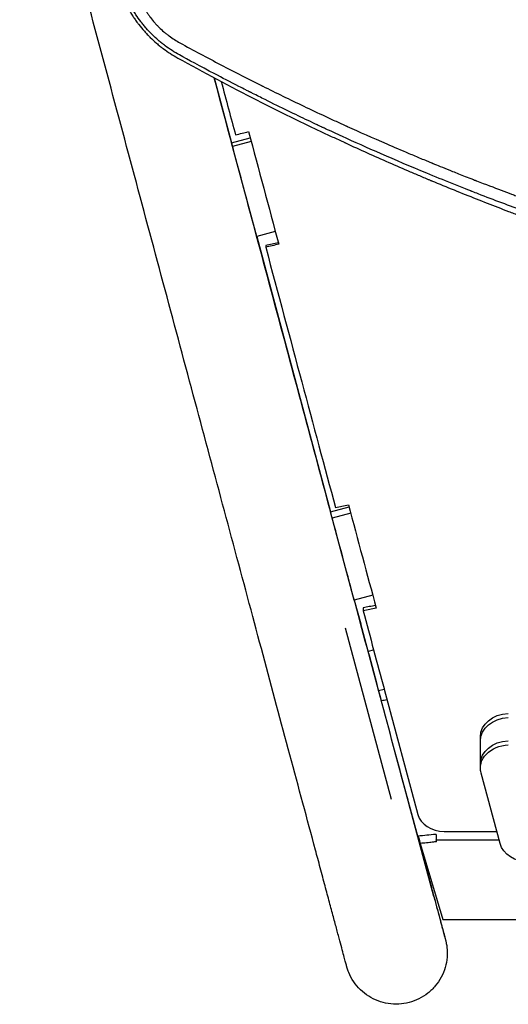
# Model space of a CAD drawing. Units: millimetres. Extents: x -6186 to 9142, y -6112 to 6090.
# Drawn here: x 27 to 209, y -642 to -276 of the extents above; entities that cross this region are included whole.
import ezdxf

# ---------------------------------------------------------------- set-up
doc = ezdxf.new("R2010")
doc.units = ezdxf.units.MM
doc.header["$LTSCALE"] = 20
doc.layers.add('2d', color=230, linetype='Continuous')

msp = doc.modelspace()

# ---------------------------------------------------------------- linework, layer by layer
at = {"layer": '2d'}
for p, q in [((98.87, -295.95, 3389.09), (98.87, -295.95, 3389.09)), ((99.35, -297.76, 3389.09), (105.85, -322.02, 3389.09)), ((115.17, -356.81, 3389.09), (105.84, -322.02, 3389.09)), ((105.85, -322.02, 3389.09), (112.78, -320.16, 3389.09)), ((113.12, -321.46, 3389.09), (106.2, -323.31, 3389.09)), ((122.08, -354.96, 3389.09), (115.17, -356.81, 3389.09)), ((115.18, -356.81, 3389.09), (142.62, -459.16, 3389.09)), ((142.61, -459.16, 3389.09), (149.48, -457.32, 3389.09)), ((151.39, -492.01, 3389.09), (142.59, -459.16, 3389.09)), ((150.09, -459.63, 3389.09), (143.23, -461.47, 3389.09)), ((158.26, -490.17, 3389.09), (151.41, -492, 3389.09)), ((151.42, -492, 3389.09), (153.79, -500.82, 3389.09)), ((153.8, -500.81, 3389.09), (153.78, -500.82, 3389.09)), ((159.92, -523.66, 3389.09), (153.8, -500.81, 3389.09)), ((148, -502.37, 3389.09), (165.06, -566.02, 3389.09)), ((156.66, -511, 3389.09), (158.58, -510.49, 3389.09)), ((159.86, -523.42, 3389.09), (157.06, -512.61, 3389.09)), ((160.42, -525.62, 3389.09), (159.92, -523.66, 3389.09)), ((162.56, -525.19, 3389.09), (160.46, -525.75, 3389.09)), ((162.56, -525.16, 3389.09), (175.04, -571.75, 3389.09)), ((175.01, -579.81, 3389.09), (165.29, -543.75, 3389.09)), ((198.26, -554.49, 3389.09), (198.26, -542.8, 3389.09)), ((180.97, -602.24, 3389.09), (167.84, -553.21, 3389.09)), ((205.58, -582.53, 3389.09), (198.5, -556.3, 3389.09)), ((184.82, -578, 3389.09), (204.35, -578, 3389.09)), ((181.87, -581.12, 3389.09), (205.2, -581.12, 3389.09)), ((175.89, -582.48, 3389.09), (184.36, -610.77, 3389.09)), ((180.97, -602.24, 3389.09), (180.97, -602.24, 3389.09)), ((190.57, -610.73, 3389.09), (190.57, -610.9, 3389.09)), ((371.16, -610.9, 3389.09), (190.57, -610.9, 3389.09))]:
    msp.add_line(p, q, dxfattribs=at)
at = {"layer": '2d', "extrusion": (0, 0, -1)}
for centre, major_axis, ratio, start_param, end_param in [((162.46, -532.74, 3389.09), (-5.81, 21.74), 0.003155, -0.385684, 0), ((209.26, -542.8, 3389.09), (-11, 0), 0.788011, 0, 1.512296), ((209.26, -544.34, 3389.09), (-11, 0), 0.788011, 0, 1.512296), ((209.26, -544.34, 3389.09), (-11, 0), 0.788011, 0, 1.512296), ((209.26, -552.96, 3389.09), (-11, 0), 0.788011, 0, 1.512296), ((209.26, -552.96, 3389.09), (-11, 0), 0.788011, 0, 1.512296), ((209.26, -554.49, 3389.09), (-11, 0), 0.788011, -0.20944, 1.512296), ((216.34, -580.73, 3389.09), (-11, 0), 0.788011, -1.570796, -0.20944)]:
    msp.add_ellipse(centre, major_axis=major_axis, ratio=ratio, start_param=start_param, end_param=end_param, dxfattribs=at)
at = {"layer": '2d'}
msp.add_ellipse((184.82, -570.12, 3389.09), major_axis=(-10, 0), ratio=0.788011, start_param=0.20809, end_param=1.570796, dxfattribs=at)
for points, knots in [([(136.99, -584.95, 3389.09), (130.82, -561.94, 3389.09), (124.32, -537.68, 3389.09), (110.75, -487.08, 3389.09), (103.69, -460.74, 3389.09), (89.15, -406.49, 3389.09), (81.66, -378.57, 3389.09), (66.41, -321.65, 3389.09), (58.64, -292.66, 3389.09), (42.96, -234.13, 3389.09), (35.04, -204.59, 3389.09), (27.13, -175.06, 3389.09)], [5.6055461, 5.6055461, 5.6055461, 5.6055461, 5.7410739, 5.7410739, 5.8766018, 5.8766018, 6.0121296, 6.0121296, 6.1476575, 6.1476575, 6.2831853, 6.2831853, 6.2831853, 6.2831853]), ([(61.49, -249.74, 3389.09), (61.5, -250.24, 3389.09), (61.51, -250.73, 3389.09), (61.55, -251.45, 3389.09), (61.57, -251.81, 3389.09), (61.59, -252.22, 3389.09), (61.61, -252.42, 3389.09), (61.61, -252.52, 3389.09), (61.62, -252.57, 3389.09), (61.62, -252.6, 3389.09), (61.62, -252.61, 3389.09), (61.66, -253.12, 3389.09), (61.7, -253.61, 3389.09), (61.78, -254.34, 3389.09), (61.82, -254.7, 3389.09), (61.88, -255.12, 3389.09), (61.9, -255.32, 3389.09), (61.92, -255.41, 3389.09), (61.92, -255.47, 3389.09), (61.93, -255.5, 3389.09), (62, -256.03, 3389.09), (62.08, -256.52, 3389.09), (62.2, -257.25, 3389.09), (62.27, -257.61, 3389.09), (62.35, -258.03, 3389.09), (62.38, -258.21, 3389.09), (62.41, -258.33, 3389.09), (62.42, -258.39, 3389.09), (62.48, -258.69, 3389.09), (62.56, -259.06, 3389.09), (62.65, -259.48, 3389.09), (62.7, -259.7, 3389.09), (62.73, -259.8, 3389.09), (62.74, -259.85, 3389.09), (62.74, -259.88, 3389.09), (62.75, -259.89, 3389.09), (62.78, -260.04, 3389.09), (62.83, -260.23, 3389.09), (62.88, -260.44, 3389.09), (62.91, -260.54, 3389.09), (62.92, -260.59, 3389.09), (62.92, -260.61, 3389.09), (62.93, -260.63, 3389.09), (62.93, -260.63, 3389.09), (62.93, -260.63, 3389.09), (62.93, -260.64, 3389.09), (62.95, -260.73, 3389.09), (62.97, -260.8, 3389.09), (62.99, -260.88, 3389.09), (63, -260.9, 3389.09), (63, -260.93, 3389.09), (63, -260.93, 3389.09), (63.01, -260.95, 3389.09), (63.02, -260.97, 3389.09), (63.04, -261.07, 3389.09), (63.07, -261.18, 3389.09), (63.1, -261.28, 3389.09), (63.11, -261.33, 3389.09), (63.11, -261.35, 3389.09), (63.12, -261.36, 3389.09), (63.12, -261.36, 3389.09), (63.25, -261.86, 3389.09), (63.39, -262.35, 3389.09), (63.62, -263.07, 3389.09), (63.73, -263.43, 3389.09), (63.87, -263.85, 3389.09), (63.94, -264.06, 3389.09), (63.97, -264.15, 3389.09), (63.99, -264.21, 3389.09), (63.99, -264.24, 3389.09), (64.18, -264.77, 3389.09), (64.35, -265.26, 3389.09), (64.62, -265.98, 3389.09), (64.71, -266.21, 3389.09), (64.85, -266.56, 3389.09), (64.9, -266.68, 3389.09), (64.97, -266.85, 3389.09), (65, -266.93, 3389.09), (65.04, -267.02, 3389.09), (65.06, -267.08, 3389.09), (65.07, -267.1, 3389.09), (65.28, -267.61, 3389.09), (65.49, -268.09, 3389.09), (65.81, -268.79, 3389.09), (65.97, -269.14, 3389.09), (66.16, -269.55, 3389.09), (66.25, -269.72, 3389.09), (66.3, -269.84, 3389.09), (66.33, -269.9, 3389.09), (66.59, -270.42, 3389.09), (66.95, -271.12, 3389.09), (67.33, -271.81, 3389.09), (67.52, -272.16, 3389.09), (67.58, -272.27, 3389.09), (67.68, -272.44, 3389.09), (67.71, -272.5, 3389.09), (67.78, -272.62, 3389.09), (67.81, -272.67, 3389.09), (68.11, -273.2, 3389.09), (68.39, -273.65, 3389.09), (68.81, -274.33, 3389.09), (68.95, -274.55, 3389.09), (69.16, -274.88, 3389.09), (69.23, -274.99, 3389.09), (69.34, -275.15, 3389.09), (69.38, -275.2, 3389.09), (69.45, -275.31, 3389.09), (69.48, -275.36, 3389.09), (69.82, -275.86, 3389.09), (70.27, -276.51, 3389.09), (70.74, -277.15, 3389.09), (70.98, -277.47, 3389.09), (71.1, -277.62, 3389.09), (71.22, -277.78, 3389.09), (71.3, -277.89, 3389.09), (71.33, -277.94, 3389.09), (72.03, -278.84, 3389.09), (72.72, -279.66, 3389.09), (73.78, -280.86, 3389.09), (74.32, -281.45, 3389.09), (74.97, -282.12, 3389.09), (75.25, -282.41, 3389.09), (75.39, -282.55, 3389.09), (75.44, -282.6, 3389.09), (75.54, -282.69, 3389.09), (75.59, -282.74, 3389.09), (76.38, -283.52, 3389.09), (77.17, -284.25, 3389.09), (78.39, -285.29, 3389.09), (79.01, -285.81, 3389.09), (79.75, -286.39, 3389.09), (80.12, -286.68, 3389.09), (80.28, -286.8, 3389.09), (80.39, -286.88, 3389.09), (80.44, -286.92, 3389.09), (82.19, -288.22, 3389.09), (83.97, -289.38, 3389.09), (85.84, -290.42, 3389.09)], [0, 0, 0, 0, 0.03125, 0.03125, 0.046875, 0.054687, 0.058594, 0.060547, 0.061523, 0.061523, 0.0625, 0.0625, 0.09375, 0.09375, 0.109375, 0.117187, 0.121094, 0.123047, 0.123047, 0.125, 0.125, 0.15625, 0.15625, 0.171875, 0.179687, 0.183594, 0.183594, 0.1875, 0.1875, 0.203125, 0.210937, 0.214844, 0.216797, 0.217773, 0.217773, 0.21875, 0.21875, 0.226562, 0.230469, 0.232422, 0.233398, 0.233887, 0.234131, 0.234253, 0.234253, 0.234375, 0.234375, 0.238281, 0.238281, 0.240234, 0.240234, 0.240723, 0.240723, 0.241211, 0.242187, 0.246094, 0.248047, 0.249023, 0.249512, 0.249512, 0.25, 0.25, 0.28125, 0.28125, 0.296875, 0.304687, 0.308594, 0.310547, 0.310547, 0.3125, 0.3125, 0.34375, 0.34375, 0.359375, 0.359375, 0.367187, 0.367187, 0.371094, 0.373047, 0.373047, 0.375, 0.375, 0.40625, 0.40625, 0.421875, 0.429687, 0.433594, 0.433594, 0.4375, 0.4375, 0.46875, 0.484375, 0.484375, 0.492187, 0.492187, 0.496094, 0.496094, 0.5, 0.5, 0.53125, 0.53125, 0.546875, 0.546875, 0.554687, 0.554687, 0.558594, 0.558594, 0.5625, 0.5625, 0.59375, 0.609375, 0.609375, 0.617187, 0.621094, 0.621094, 0.625, 0.625, 0.6875, 0.6875, 0.71875, 0.734375, 0.742187, 0.742187, 0.746094, 0.746094, 0.75, 0.75, 0.8125, 0.8125, 0.84375, 0.859375, 0.867187, 0.871094, 0.871094, 0.875, 0.875, 1, 1, 1, 1]), ([(86.47, -289.29, 3389.09), (84.61, -288.27, 3389.09), (82.84, -287.12, 3389.09), (80.96, -285.72, 3389.09), (80.75, -285.56, 3389.09), (80.44, -285.32, 3389.09), (80.34, -285.24, 3389.09), (80.13, -285.07, 3389.09), (79.6, -284.65, 3389.09), (79.08, -284.22, 3389.09), (77.85, -283.16, 3389.09), (77.06, -282.42, 3389.09), (75.55, -280.92, 3389.09), (74.82, -280.14, 3389.09), (73.77, -278.94, 3389.09), (73.25, -278.33, 3389.09), (72.67, -277.6, 3389.09), (72.38, -277.23, 3389.09), (72.24, -277.04, 3389.09), (72.18, -276.96, 3389.09), (72.14, -276.91, 3389.09), (72.12, -276.88, 3389.09), (71.48, -276.04, 3389.09), (70.88, -275.19, 3389.09), (70.01, -273.86, 3389.09), (69.73, -273.41, 3389.09), (69.31, -272.73, 3389.09), (69.17, -272.5, 3389.09), (68.9, -272.03, 3389.09), (68.77, -271.8, 3389.09), (68.38, -271.1, 3389.09), (68.13, -270.64, 3389.09), (67.78, -269.96, 3389.09), (67.67, -269.74, 3389.09), (67.45, -269.3, 3389.09), (67.34, -269.07, 3389.09), (67.13, -268.62, 3389.09), (66.97, -268.27, 3389.09), (66.81, -267.92, 3389.09), (66.75, -267.78, 3389.09), (66.73, -267.75, 3389.09), (66.71, -267.68, 3389.09), (66.66, -267.59, 3389.09), (66.51, -267.24, 3389.09), (66.39, -266.95, 3389.09), (66.25, -266.61, 3389.09), (66.18, -266.44, 3389.09), (66.11, -266.26, 3389.09), (66.08, -266.18, 3389.09), (66.05, -266.13, 3389.09), (66.04, -266.1, 3389.09), (65.88, -265.69, 3389.09), (65.71, -265.24, 3389.09), (65.5, -264.65, 3389.09), (65.47, -264.58, 3389.09), (65.44, -264.48, 3389.09), (65.43, -264.45, 3389.09), (65.41, -264.39, 3389.09), (65.36, -264.25, 3389.09), (65.26, -263.98, 3389.09), (65.17, -263.69, 3389.09), (65.1, -263.49, 3389.09), (65.07, -263.41, 3389.09), (65.05, -263.35, 3389.09), (65.05, -263.32, 3389.09), (64.96, -263.05, 3389.09), (64.89, -262.82, 3389.09), (64.78, -262.47, 3389.09), (64.73, -262.3, 3389.09), (64.67, -262.1, 3389.09), (64.64, -262.01, 3389.09), (64.63, -261.95, 3389.09), (64.62, -261.93, 3389.09), (64.58, -261.78, 3389.09), (64.53, -261.6, 3389.09), (64.48, -261.43, 3389.09), (64.45, -261.32, 3389.09), (64.43, -261.26, 3389.09), (64.38, -261.08, 3389.09), (64.34, -260.91, 3389.09), (64.29, -260.73, 3389.09), (64.26, -260.62, 3389.09), (64.25, -260.56, 3389.09), (64.22, -260.45, 3389.09), (64.2, -260.36, 3389.09), (64.17, -260.26, 3389.09), (64.16, -260.21, 3389.09), (64.15, -260.19, 3389.09), (64.15, -260.17, 3389.09), (64.15, -260.17, 3389.09), (64.15, -260.16, 3389.09), (64.15, -260.16, 3389.09), (64.14, -260.15, 3389.09), (64.14, -260.11, 3389.09), (64.11, -260.02, 3389.09), (64.1, -259.97, 3389.09), (64.08, -259.9, 3389.09), (64.07, -259.86, 3389.09), (64.07, -259.84, 3389.09), (64.07, -259.83, 3389.09), (64.07, -259.82, 3389.09), (64.07, -259.82, 3389.09), (64.04, -259.7, 3389.09), (64, -259.53, 3389.09), (63.96, -259.36, 3389.09), (63.93, -259.24, 3389.09), (63.92, -259.19, 3389.09), (63.86, -258.9, 3389.09), (63.78, -258.56, 3389.09), (63.7, -258.16, 3389.09), (63.66, -257.96, 3389.09), (63.65, -257.87, 3389.09), (63.64, -257.82, 3389.09), (63.63, -257.79, 3389.09), (63.54, -257.32, 3389.09), (63.43, -256.66, 3389.09), (63.31, -255.85, 3389.09), (63.25, -255.45, 3389.09), (63.22, -255.24, 3389.09), (63.21, -255.14, 3389.09), (63.2, -255.09, 3389.09), (63.2, -255.06, 3389.09), (63.2, -255.05, 3389.09), (63.14, -254.62, 3389.09), (63.09, -254.19, 3389.09), (63.03, -253.51, 3389.09), (63, -253.17, 3389.09), (62.96, -252.76, 3389.09), (62.95, -252.55, 3389.09), (62.94, -252.45, 3389.09), (62.94, -252.39, 3389.09), (62.93, -252.37, 3389.09), (62.93, -252.35, 3389.09), (62.93, -252.35, 3389.09), (62.93, -252.34, 3389.09), (62.89, -251.65, 3389.09), (62.84, -250.77, 3389.09), (62.83, -249.69, 3389.09)], [0, 0, 0, 0, 0.125, 0.125, 0.140625, 0.140625, 0.148438, 0.148438, 0.15625, 0.1875, 0.1875, 0.25, 0.25, 0.3125, 0.3125, 0.34375, 0.359375, 0.367188, 0.371094, 0.373047, 0.373047, 0.375, 0.375, 0.4375, 0.4375, 0.46875, 0.46875, 0.484375, 0.484375, 0.5, 0.5, 0.53125, 0.53125, 0.546875, 0.546875, 0.5625, 0.5625, 0.578125, 0.585938, 0.585938, 0.587891, 0.587891, 0.589844, 0.59375, 0.609375, 0.609375, 0.617188, 0.621094, 0.623047, 0.623047, 0.625, 0.625, 0.65625, 0.65625, 0.660156, 0.660156, 0.662109, 0.662109, 0.664063, 0.671875, 0.679688, 0.683594, 0.685547, 0.685547, 0.6875, 0.6875, 0.703125, 0.703125, 0.710938, 0.714844, 0.716797, 0.716797, 0.71875, 0.71875, 0.726563, 0.730469, 0.730469, 0.734375, 0.734375, 0.742188, 0.746094, 0.746094, 0.75, 0.75, 0.753906, 0.755859, 0.756836, 0.757324, 0.757568, 0.75769, 0.75769, 0.757813, 0.757813, 0.761719, 0.761719, 0.763672, 0.764648, 0.765137, 0.765381, 0.765503, 0.765503, 0.765625, 0.765625, 0.773438, 0.777344, 0.777344, 0.78125, 0.78125, 0.796875, 0.804688, 0.808594, 0.810547, 0.810547, 0.8125, 0.8125, 0.84375, 0.859375, 0.867188, 0.871094, 0.873047, 0.874023, 0.874023, 0.875, 0.875, 0.90625, 0.90625, 0.921875, 0.929688, 0.933594, 0.935547, 0.936523, 0.937012, 0.937256, 0.937256, 0.9375, 0.9375, 1, 1, 1, 1]), ([(68.77, -254.68, 3389.09), (68.77, -255.36, 3389.09), (68.8, -256.38, 3389.09), (68.89, -257.56, 3389.09), (68.94, -258.15, 3389.09), (68.98, -258.44, 3389.09), (68.99, -258.57, 3389.09), (69, -258.65, 3389.09), (69, -258.69, 3389.09), (69.09, -259.43, 3389.09), (69.25, -260.47, 3389.09), (69.49, -261.68, 3389.09), (69.62, -262.29, 3389.09), (69.69, -262.59, 3389.09), (69.73, -262.72, 3389.09), (69.75, -262.8, 3389.09), (69.76, -262.85, 3389.09), (69.85, -263.25, 3389.09), (70, -263.78, 3389.09), (70.17, -264.4, 3389.09), (70.25, -264.66, 3389.09), (70.31, -264.84, 3389.09), (70.34, -264.92, 3389.09), (70.48, -265.37, 3389.09), (70.66, -265.91, 3389.09), (70.88, -266.52, 3389.09), (70.99, -266.83, 3389.09), (71.04, -266.96, 3389.09), (71.08, -267.05, 3389.09), (71.09, -267.09, 3389.09), (71.39, -267.85, 3389.09), (71.85, -268.92, 3389.09), (72.44, -270.13, 3389.09), (72.75, -270.73, 3389.09), (72.91, -271.02, 3389.09), (72.98, -271.15, 3389.09), (73.03, -271.23, 3389.09), (73.05, -271.27, 3389.09), (73.46, -272.02, 3389.09), (74.08, -273.05, 3389.09), (74.87, -274.22, 3389.09), (75.28, -274.79, 3389.09), (75.45, -275.03, 3389.09), (75.57, -275.19, 3389.09), (75.63, -275.27, 3389.09), (76.18, -276, 3389.09), (76.69, -276.63, 3389.09), (77.49, -277.55, 3389.09), (77.9, -278, 3389.09), (78.32, -278.44, 3389.09), (78.6, -278.73, 3389.09), (78.75, -278.87, 3389.09), (79.47, -279.59, 3389.09), (80.07, -280.15, 3389.09), (81, -280.95, 3389.09), (81.47, -281.34, 3389.09), (82.04, -281.79, 3389.09), (82.32, -282, 3389.09), (82.44, -282.1, 3389.09), (82.53, -282.16, 3389.09), (82.57, -282.19, 3389.09), (83.89, -283.17, 3389.09), (85.24, -284.04, 3389.09), (86.64, -284.8, 3389.09)], [0, 0, 0, 0, 0.0625, 0.09375, 0.109375, 0.117188, 0.121094, 0.121094, 0.125, 0.125, 0.1875, 0.21875, 0.234375, 0.242188, 0.246094, 0.246094, 0.25, 0.25, 0.28125, 0.296875, 0.304688, 0.304688, 0.3125, 0.3125, 0.34375, 0.359375, 0.367188, 0.371094, 0.371094, 0.375, 0.375, 0.4375, 0.46875, 0.484375, 0.492188, 0.496094, 0.496094, 0.5, 0.5, 0.5625, 0.59375, 0.609375, 0.617188, 0.617188, 0.625, 0.625, 0.6875, 0.6875, 0.71875, 0.734375, 0.734375, 0.75, 0.75, 0.8125, 0.8125, 0.84375, 0.859375, 0.867188, 0.871094, 0.871094, 0.875, 0.875, 1, 1, 1, 1]), ([(86.64, -284.8, 3389.09), (91.62, -287.52, 3389.09), (96.68, -290.23, 3389.09), (104.38, -294.25, 3389.09), (108.25, -296.26, 3389.09), (112.83, -298.58, 3389.09), (115.13, -299.74, 3389.09), (116.28, -300.32, 3389.09), (116.86, -300.61, 3389.09), (117.15, -300.75, 3389.09), (117.29, -300.83, 3389.09), (117.35, -300.86, 3389.09), (117.39, -300.88, 3389.09), (117.42, -300.89, 3389.09), (122.32, -303.34, 3389.09), (127.38, -305.81, 3389.09), (135.22, -309.55, 3389.09), (137.88, -310.81, 3389.09), (141.92, -312.69, 3389.09), (143.96, -313.64, 3389.09), (146.37, -314.74, 3389.09), (147.58, -315.29, 3389.09), (148.19, -315.57, 3389.09), (148.49, -315.71, 3389.09), (148.64, -315.78, 3389.09), (148.72, -315.81, 3389.09), (148.76, -315.83, 3389.09), (148.77, -315.83, 3389.09), (148.78, -315.84, 3389.09), (148.79, -315.84, 3389.09), (153.25, -317.87, 3389.09), (158.13, -320.04, 3389.09), (166.1, -323.5, 3389.09), (168.86, -324.68, 3389.09), (173.17, -326.5, 3389.09), (174.64, -327.12, 3389.09), (176.87, -328.05, 3389.09), (178, -328.52, 3389.09), (179.34, -329.07, 3389.09), (180.01, -329.35, 3389.09), (180.35, -329.48, 3389.09), (180.51, -329.55, 3389.09), (180.6, -329.59, 3389.09), (180.64, -329.61, 3389.09), (180.66, -329.61, 3389.09), (180.67, -329.62, 3389.09), (180.68, -329.62, 3389.09), (180.68, -329.62, 3389.09), (182.14, -330.22, 3389.09), (184.21, -331.07, 3389.09), (188.24, -332.69, 3389.09), (189.74, -333.29, 3389.09), (192.21, -334.27, 3389.09), (193.08, -334.61, 3389.09), (194.43, -335.14, 3389.09), (195.13, -335.41, 3389.09), (195.96, -335.74, 3389.09), (196.38, -335.9, 3389.09), (196.6, -335.99, 3389.09), (196.7, -336.03, 3389.09), (196.75, -336.04, 3389.09), (196.78, -336.06, 3389.09), (196.8, -336.06, 3389.09), (200.24, -337.4, 3389.09), (203.31, -338.57, 3389.09), (207.37, -340.11, 3389.09), (208.63, -340.58, 3389.09), (210.4, -341.23, 3389.09), (211.24, -341.55, 3389.09), (212.17, -341.89, 3389.09), (212.62, -342.06, 3389.09), (212.84, -342.14, 3389.09), (212.95, -342.18, 3389.09), (213, -342.2, 3389.09), (213.03, -342.21, 3389.09), (213.04, -342.21, 3389.09), (213.05, -342.22, 3389.09), (213.05, -342.22, 3389.09), (213.06, -342.22, 3389.09), (225.45, -346.78, 3389.09), (237.16, -350.8, 3389.09), (253.67, -356.15, 3389.09), (258.99, -357.81, 3389.09), (266.71, -360.17, 3389.09), (269.24, -360.92, 3389.09), (272.96, -362.02, 3389.09), (274.81, -362.56, 3389.09), (276.93, -363.18, 3389.09), (277.99, -363.48, 3389.09), (278.51, -363.64, 3389.09), (278.78, -363.71, 3389.09), (278.91, -363.75, 3389.09), (278.97, -363.77, 3389.09), (279.01, -363.78, 3389.09), (279.02, -363.78, 3389.09), (279.03, -363.78, 3389.09), (279.03, -363.78, 3389.09), (285.05, -365.51, 3389.09), (290.85, -367.1, 3389.09), (299.23, -369.33, 3389.09), (301.97, -370.05, 3389.09), (306.01, -371.08, 3389.09), (308, -371.59, 3389.09), (310.3, -372.16, 3389.09), (311.44, -372.45, 3389.09), (312.01, -372.59, 3389.09), (312.29, -372.66, 3389.09), (312.43, -372.69, 3389.09), (312.5, -372.71, 3389.09), (312.53, -372.72, 3389.09), (312.55, -372.72, 3389.09), (312.56, -372.73, 3389.09), (324.53, -375.68, 3389.09), (335.83, -378.23, 3389.09), (346.47, -380.44, 3389.09)], [0, 0, 0, 0, 0.0625, 0.0625, 0.09375, 0.109375, 0.117188, 0.121094, 0.123047, 0.124023, 0.124512, 0.124756, 0.124756, 0.125, 0.125, 0.1875, 0.1875, 0.21875, 0.21875, 0.234375, 0.242188, 0.246094, 0.248047, 0.249023, 0.249512, 0.249756, 0.249878, 0.249939, 0.249939, 0.25, 0.25, 0.3125, 0.3125, 0.34375, 0.34375, 0.359375, 0.359375, 0.367188, 0.371094, 0.373047, 0.374023, 0.374512, 0.374756, 0.374878, 0.374939, 0.374969, 0.374969, 0.375, 0.375, 0.40625, 0.40625, 0.421875, 0.421875, 0.429688, 0.429688, 0.433594, 0.435547, 0.436523, 0.437012, 0.437256, 0.437378, 0.437378, 0.4375, 0.4375, 0.46875, 0.46875, 0.484375, 0.484375, 0.492188, 0.496094, 0.498047, 0.499023, 0.499512, 0.499756, 0.499878, 0.499939, 0.499969, 0.499969, 0.5, 0.5, 0.625, 0.625, 0.6875, 0.6875, 0.71875, 0.71875, 0.734375, 0.742188, 0.746094, 0.748047, 0.749023, 0.749512, 0.749756, 0.749878, 0.749939, 0.749939, 0.75, 0.75, 0.8125, 0.8125, 0.84375, 0.84375, 0.859375, 0.867188, 0.871094, 0.873047, 0.874023, 0.874512, 0.874756, 0.874878, 0.874878, 0.875, 0.875, 1, 1, 1, 1]), ([(85.84, -290.42, 3389.09), (95.25, -295.63, 3389.09), (105.14, -300.9, 3389.09), (120.71, -308.82, 3389.09), (126.03, -311.47, 3389.09), (134.19, -315.43, 3389.09), (138.31, -317.4, 3389.09), (143.21, -319.71, 3389.09), (145.68, -320.86, 3389.09), (146.92, -321.43, 3389.09), (147.54, -321.72, 3389.09), (147.85, -321.87, 3389.09), (148.01, -321.94, 3389.09), (148.07, -321.97, 3389.09), (148.12, -321.99, 3389.09), (148.14, -322, 3389.09), (153.51, -324.48, 3389.09), (158.85, -326.88, 3389.09), (166.85, -330.39, 3389.09), (170.84, -332.12, 3389.09), (175.49, -334.1, 3389.09), (177.82, -335.08, 3389.09), (178.98, -335.57, 3389.09), (179.56, -335.82, 3389.09), (179.85, -335.94, 3389.09), (180, -336, 3389.09), (180.06, -336.02, 3389.09), (180.1, -336.04, 3389.09), (180.12, -336.05, 3389.09), (185.74, -338.4, 3389.09), (191.26, -340.64, 3389.09), (199.39, -343.85, 3389.09), (202.08, -344.9, 3389.09), (206.08, -346.44, 3389.09), (208.07, -347.2, 3389.09), (210.04, -347.95, 3389.09), (211.36, -348.45, 3389.09), (212.01, -348.7, 3389.09), (217.9, -350.9, 3389.09), (223.26, -352.86, 3389.09), (231.5, -355.79, 3389.09), (234.29, -356.76, 3389.09), (238.51, -358.22, 3389.09), (240.64, -358.94, 3389.09), (243.14, -359.79, 3389.09), (244.4, -360.21, 3389.09), (245.03, -360.42, 3389.09), (245.34, -360.53, 3389.09), (245.5, -360.58, 3389.09), (245.57, -360.6, 3389.09), (245.62, -360.62, 3389.09), (245.64, -360.62, 3389.09), (251.12, -362.45, 3389.09), (256.63, -364.24, 3389.09), (264.98, -366.85, 3389.09), (269.18, -368.15, 3389.09), (274.11, -369.63, 3389.09), (276.59, -370.37, 3389.09), (277.83, -370.74, 3389.09), (278.45, -370.92, 3389.09), (278.76, -371.01, 3389.09), (278.92, -371.06, 3389.09), (278.99, -371.07, 3389.09), (279.03, -371.09, 3389.09), (279.05, -371.09, 3389.09), (303.01, -378.12, 3389.09), (325.68, -383.74, 3389.09), (346.97, -388.32, 3389.09)], [0, 0, 0, 0, 0.125, 0.125, 0.1875, 0.1875, 0.21875, 0.234375, 0.242187, 0.246094, 0.248047, 0.249023, 0.249512, 0.249756, 0.249756, 0.25, 0.25, 0.3125, 0.3125, 0.34375, 0.359375, 0.367188, 0.371094, 0.373047, 0.374023, 0.374512, 0.374756, 0.374756, 0.375, 0.375, 0.4375, 0.4375, 0.46875, 0.46875, 0.484375, 0.492188, 0.492188, 0.5, 0.5, 0.5625, 0.5625, 0.59375, 0.59375, 0.609375, 0.617187, 0.621094, 0.623047, 0.624023, 0.624512, 0.624756, 0.624756, 0.625, 0.625, 0.6875, 0.6875, 0.71875, 0.734375, 0.742188, 0.746094, 0.748047, 0.749023, 0.749512, 0.749756, 0.749756, 0.75, 0.75, 1, 1, 1, 1]), ([(347.61, -385.47, 3389.09), (336.18, -383.09, 3389.09), (323.4, -380.18, 3389.09), (310.54, -376.96, 3389.09), (308.95, -376.56, 3389.09), (308.73, -376.51, 3389.09), (308.69, -376.5, 3389.09), (308.61, -376.48, 3389.09), (308.49, -376.45, 3389.09), (308.04, -376.33, 3389.09), (306.98, -376.06, 3389.09), (303.37, -375.14, 3389.09), (300.01, -374.26, 3389.09), (291.83, -372.09, 3389.09), (286.2, -370.53, 3389.09), (277.49, -368.04, 3389.09), (274.54, -367.19, 3389.09), (271.18, -366.19, 3389.09), (270.76, -366.06, 3389.09), (270.33, -365.94, 3389.09), (270.28, -365.92, 3389.09), (270.27, -365.92, 3389.09), (270.27, -365.92, 3389.09), (270.26, -365.91, 3389.09), (270.25, -365.91, 3389.09), (270.21, -365.9, 3389.09), (270.1, -365.87, 3389.09), (269.73, -365.76, 3389.09), (269.36, -365.64, 3389.09), (268.39, -365.35, 3389.09), (267.65, -365.13, 3389.09), (263.45, -363.86, 3389.09), (258.55, -362.36, 3389.09), (248.93, -359.28, 3389.09), (245.34, -358.12, 3389.09), (239.4, -356.13, 3389.09), (237.32, -355.44, 3389.09), (234.61, -354.51, 3389.09), (233.79, -354.23, 3389.09), (232.89, -353.92, 3389.09), (232.5, -353.79, 3389.09), (232.39, -353.75, 3389.09), (232.35, -353.73, 3389.09), (232.33, -353.73, 3389.09), (232.32, -353.72, 3389.09), (232.31, -353.72, 3389.09), (232.22, -353.69, 3389.09), (231.52, -353.45, 3389.09), (230.83, -353.21, 3389.09), (225.27, -351.28, 3389.09), (220.06, -349.42, 3389.09), (209.13, -345.41, 3389.09), (203.41, -343.26, 3389.09), (196.7, -340.65, 3389.09), (195.85, -340.32, 3389.09), (195.01, -339.99, 3389.09), (194.89, -339.94, 3389.09), (194.86, -339.93, 3389.09), (194.81, -339.91, 3389.09), (194.73, -339.88, 3389.09), (194.44, -339.76, 3389.09), (193.75, -339.49, 3389.09), (191.44, -338.58, 3389.09), (189.38, -337.76, 3389.09), (184.52, -335.81, 3389.09), (181.38, -334.53, 3389.09), (166.24, -328.26, 3389.09), (155.81, -323.65, 3389.09), (144.82, -318.62, 3389.09), (142.72, -317.65, 3389.09), (140.47, -316.61, 3389.09), (140.22, -316.49, 3389.09), (139.92, -316.35, 3389.09), (139.85, -316.32, 3389.09), (139.73, -316.26, 3389.09), (139.53, -316.17, 3389.09), (138.82, -315.84, 3389.09), (137.09, -315.02, 3389.09), (135.4, -314.23, 3389.09), (129.56, -311.45, 3389.09), (124.23, -308.87, 3389.09), (116.75, -305.14, 3389.09), (115.22, -304.37, 3389.09), (113.44, -303.48, 3389.09), (113.22, -303.36, 3389.09), (113, -303.25, 3389.09), (112.95, -303.23, 3389.09), (112.92, -303.21, 3389.09), (112.84, -303.17, 3389.09), (112.67, -303.09, 3389.09), (112.07, -302.78, 3389.09), (110.66, -302.07, 3389.09), (109.4, -301.42, 3389.09), (105.3, -299.32, 3389.09), (102.29, -297.75, 3389.09), (94.1, -293.44, 3389.09), (89.74, -291.08, 3389.09), (86.47, -289.29, 3389.09)], [0, 0, 0, 0, 0.125, 0.140625, 0.142578, 0.142578, 0.143066, 0.143066, 0.143555, 0.144531, 0.148437, 0.15625, 0.1875, 0.1875, 0.25, 0.25, 0.28125, 0.28125, 0.285156, 0.285645, 0.285706, 0.285706, 0.285767, 0.285767, 0.285889, 0.286133, 0.287109, 0.289062, 0.296875, 0.296875, 0.3125, 0.3125, 0.375, 0.375, 0.40625, 0.40625, 0.421875, 0.421875, 0.425781, 0.427734, 0.428223, 0.428467, 0.428528, 0.428528, 0.428589, 0.428589, 0.428711, 0.429687, 0.4375, 0.4375, 0.5, 0.5, 0.5625, 0.5625, 0.570312, 0.571289, 0.571289, 0.571533, 0.571533, 0.571777, 0.572266, 0.574219, 0.578125, 0.59375, 0.59375, 0.625, 0.625, 0.75, 0.75, 0.78125, 0.78125, 0.785156, 0.785156, 0.786133, 0.786133, 0.787109, 0.789062, 0.796875, 0.8125, 0.8125, 0.875, 0.875, 0.890625, 0.890625, 0.892578, 0.892822, 0.892822, 0.893066, 0.893066, 0.893555, 0.894531, 0.898437, 0.90625, 0.90625, 0.9375, 0.9375, 1, 1, 1, 1]), ([(173.7, -575.11, 3389.09), (167.53, -552.1, 3389.09), (161.02, -527.84, 3389.09), (147.45, -477.24, 3389.09), (140.4, -450.9, 3389.09), (125.85, -396.65, 3389.09), (118.37, -368.73, 3389.09), (106.98, -326.22, 3389.09), (103.18, -312.04, 3389.09), (99.35, -297.76, 3389.09)], [5.6055461, 5.6055461, 5.6055461, 5.6055461, 5.7410739, 5.7410739, 5.8766018, 5.8766018, 6.0121296, 6.0121296, 6.0790485, 6.0790485, 6.0790485, 6.0790485]), ([(118.5, -360.76, 3389.09), (123.1, -377.97, 3389.09), (127.55, -394.66, 3389.09), (136.19, -426.94, 3389.09), (140.37, -442.53, 3389.09), (144.41, -457.55, 3389.09)], [0, 0, 0, 0, 0.5, 0.5, 1, 1, 1, 1]), ([(173.7, -575.11, 3389.09), (174.35, -577.57, 3389.09), (174.99, -579.95, 3389.09), (176.22, -584.53, 3389.09), (176.81, -586.73, 3389.09), (177.94, -590.93, 3389.09), (178.48, -592.94, 3389.09), (179.5, -596.75, 3389.09), (179.98, -598.55, 3389.09), (180.89, -601.94, 3389.09), (181.31, -603.52, 3389.09), (182.1, -606.46, 3389.09), (182.47, -607.82, 3389.09), (183.13, -610.3, 3389.09), (183.43, -611.42, 3389.09), (183.97, -613.41, 3389.09), (184.2, -614.28, 3389.09), (184.6, -615.78, 3389.09), (184.77, -616.4, 3389.09), (185.04, -617.39, 3389.09), (185.13, -617.76, 3389.09), (185.23, -618.12, 3389.09), (185.25, -618.2, 3389.09), (185.27, -618.27, 3389.09), (185.28, -618.29, 3389.09), (185.28, -618.29, 3389.09)], [0, 0, 0, 0, 9.803975, 9.803975, 19.602468, 19.602468, 29.40093, 29.40093, 39.199336, 39.199336, 48.997652, 48.997652, 58.795815, 58.795815, 68.593689, 68.593689, 78.390957, 78.390957, 88.186676, 88.186676, 97.976969, 97.976969, 102.84935, 102.84935, 104.955865, 104.955865, 104.955865, 104.955865]), ([(181.82, -579.13, 3389.09), (179.11, -579.37, 3389.09), (177.5, -579.52, 3389.09), (175.04, -579.81, 3389.09), (175.03, -579.81, 3389.09), (175.01, -579.81, 3389.09)], [1.633034, 1.633034, 1.633034, 1.633034, 11.121314, 11.121314, 11.164086, 11.164086, 11.164086, 11.164086]), ([(175.17, -579.8, 3389.09), (175.31, -580.29, 3389.09), (175.44, -580.8, 3389.09), (175.69, -581.73, 3389.09), (175.79, -582.1, 3389.09), (175.89, -582.48, 3389.09)], [58.542534, 58.542534, 58.542534, 58.542534, 60.687747, 60.687747, 62.120175, 62.120175, 62.120175, 62.120175]), ([(181.93, -581.86, 3389.09), (181.63, -581.89, 3389.09), (181.43, -581.92, 3389.09), (180.63, -582.01, 3389.09), (180.05, -582.07, 3389.09), (178.63, -582.23, 3389.09), (177.84, -582.31, 3389.09), (176.64, -582.42, 3389.09), (176.27, -582.45, 3389.09), (175.89, -582.48, 3389.09)], [-144.362597, -144.362597, -144.362597, -144.362597, -142.835697, -142.835697, -138.237916, -138.237916, -131.923259, -131.923259, -129.104506, -129.104506, -129.104506, -129.104506]), ([(181.93, -581.86, 3389.09), (181.92, -581.75, 3389.09), (181.91, -581.65, 3389.09), (181.89, -581.39, 3389.09), (181.88, -581.25, 3389.09), (181.87, -581.12, 3389.09)], [32.421368, 32.421368, 32.421368, 32.421368, 33.505061, 33.505061, 35.060478, 35.060478, 35.060478, 35.060478]), ([(180.97, -602.24, 3389.09), (181.39, -603.77, 3389.09), (181.77, -605.21, 3389.09), (182.5, -607.93, 3389.09), (182.84, -609.2, 3389.09), (183.46, -611.5, 3389.09), (183.73, -612.54, 3389.09), (184.22, -614.35, 3389.09), (184.43, -615.14, 3389.09), (184.79, -616.46, 3389.09), (184.93, -616.99, 3389.09), (185.15, -617.8, 3389.09), (185.22, -618.08, 3389.09), (185.27, -618.28, 3389.09), (185.28, -618.31, 3389.09), (185.29, -618.36, 3389.09), (185.3, -618.37, 3389.09), (185.31, -618.42, 3389.09), (185.31, -618.43, 3389.09), (185.33, -618.49, 3389.09), (185.33, -618.5, 3389.09), (185.34, -618.54, 3389.09), (185.35, -618.56, 3389.09), (185.36, -618.6, 3389.09), (185.36, -618.63, 3389.09), (185.38, -618.69, 3389.09), (185.39, -618.72, 3389.09), (185.43, -618.9, 3389.09), (185.47, -619.07, 3389.09), (185.54, -619.39, 3389.09), (185.57, -619.55, 3389.09), (185.7, -620.2, 3389.09), (185.77, -620.68, 3389.09), (185.96, -622.37, 3389.09), (185.98, -623.58, 3389.09), (185.78, -626.08, 3389.09), (185.54, -627.37, 3389.09), (184.81, -629.86, 3389.09), (184.31, -631.08, 3389.09), (183.08, -633.37, 3389.09), (182.35, -634.46, 3389.09), (180.68, -636.46, 3389.09), (179.74, -637.37, 3389.09), (177.7, -638.98, 3389.09), (176.59, -639.69, 3389.09), (174.26, -640.85, 3389.09), (173.03, -641.31, 3389.09), (170.52, -641.97, 3389.09), (169.22, -642.18, 3389.09), (166.62, -642.31, 3389.09), (165.31, -642.24, 3389.09), (162.74, -641.84, 3389.09), (161.47, -641.51, 3389.09), (159.03, -640.59, 3389.09), (157.86, -640.01, 3389.09), (155.66, -638.61, 3389.09), (154.63, -637.8, 3389.09), (152.77, -635.99, 3389.09), (151.92, -634.98, 3389.09), (150.47, -632.83, 3389.09), (149.85, -631.67, 3389.09), (149.23, -630.17, 3389.09), (149.12, -629.86, 3389.09), (148.93, -629.33, 3389.09), (148.86, -629.1, 3389.09), (148.77, -628.81, 3389.09), (148.75, -628.75, 3389.09), (148.72, -628.65, 3389.09), (148.71, -628.62, 3389.09), (148.69, -628.55, 3389.09), (148.68, -628.51, 3389.09), (148.66, -628.45, 3389.09), (148.65, -628.43, 3389.09), (148.64, -628.37, 3389.09), (148.63, -628.34, 3389.09), (148.61, -628.29, 3389.09), (148.61, -628.27, 3389.09), (148.6, -628.23, 3389.09), (148.6, -628.22, 3389.09), (148.58, -628.17, 3389.09), (148.57, -628.14, 3389.09), (148.52, -627.95, 3389.09), (148.46, -627.71, 3389.09), (148.26, -626.96, 3389.09), (148.12, -626.44, 3389.09), (147.77, -625.14, 3389.09), (147.56, -624.38, 3389.09), (147.09, -622.59, 3389.09), (146.81, -621.58, 3389.09), (146.21, -619.31, 3389.09), (145.87, -618.05, 3389.09), (145.13, -615.31, 3389.09), (144.73, -613.83, 3389.09), (143.88, -610.63, 3389.09), (143.42, -608.92, 3389.09), (142.45, -605.29, 3389.09), (141.93, -603.37, 3389.09), (140.85, -599.33, 3389.09), (140.28, -597.21, 3389.09), (139.09, -592.79, 3389.09), (138.48, -590.49, 3389.09), (137.56, -587.07, 3389.09), (137.28, -586.02, 3389.09), (136.99, -584.95, 3389.09)], [49.4125, 49.4125, 49.4125, 49.4125, 58.798506, 58.798506, 68.597705, 68.597705, 78.397275, 78.397275, 88.197673, 88.197673, 98.000396, 98.000396, 107.812886, 107.812886, 110.297714, 110.297714, 112.161301, 112.161301, 112.796504, 112.796504, 112.962585, 112.962585, 113.085596, 113.085596, 113.209243, 113.209243, 113.332797, 113.332797, 113.83613, 113.83613, 114.326296, 114.326296, 115.797183, 115.797183, 119.411689, 119.411689, 123.30948, 123.30948, 127.209878, 127.209878, 131.110307, 131.110307, 135.010739, 135.010739, 138.911171, 138.911171, 142.811604, 142.811604, 146.712036, 146.712036, 150.612468, 150.612468, 154.5129, 154.5129, 158.413332, 158.413332, 162.313764, 162.313764, 166.214193, 166.214193, 170.114588, 170.114588, 171.08224, 171.08224, 171.808508, 171.808508, 172.004499, 172.004499, 172.12733, 172.12733, 172.250749, 172.250749, 172.374476, 172.374476, 172.623538, 172.623538, 173.11567, 173.11567, 174.147045, 174.147045, 177.239735, 177.239735, 186.524021, 186.524021, 196.506638, 196.506638, 206.321297, 206.321297, 216.124358, 216.124358, 225.924859, 225.924859, 235.724471, 235.724471, 245.52369, 245.52369, 255.32271, 255.32271, 265.121618, 265.121618, 274.920456, 274.920456, 279.169656, 279.169656, 279.169656, 279.169656]), ([(184.36, -610.77, 3389.09), (184.38, -610.77, 3389.09), (184.4, -610.77, 3389.09), (186.55, -610.75, 3389.09), (187.94, -610.74, 3389.09), (190.57, -610.73, 3389.09)], [-12.136779, -12.136779, -12.136779, -12.136779, -12.042729, -12.042729, -2.194106, -2.194106, -2.194106, -2.194106])]:
    msp.add_open_spline(points, degree=3, knots=knots, dxfattribs=at)
for points, degree in [([(101.97, -299.15, 3389.09), (103.83, -306.09, 3389.09), (105.61, -312.71, 3389.09), (107.3, -319, 3389.09)], 3), ([(107.3, -319, 3389.09), (108.92, -318.59, 3389.09), (110.53, -318.19, 3389.09), (112.15, -317.79, 3389.09)], 3), ([(112.15, -317.79, 3389.09), (115.88, -331.88, 3389.09), (119.62, -345.85, 3389.09), (123.36, -359.67, 3389.09)], 3), ([(123.2, -359.09, 3389.09), (121.63, -359.44, 3389.09), (120.07, -359.78, 3389.09), (118.5, -360.13, 3389.09)], 3), ([(123.36, -359.67, 3389.09), (121.74, -360.04, 3389.09), (120.12, -360.4, 3389.09), (118.5, -360.76, 3389.09)], 3), ([(118.5, -360.13, 3389.09), (118.5, -360.76, 3389.09)], 1), ([(144.41, -457.55, 3389.09), (146.03, -457.21, 3389.09), (147.65, -456.87, 3389.09), (149.27, -456.53, 3389.09)], 3), ([(149.27, -456.53, 3389.09), (152.7, -469.56, 3389.09), (156.13, -482.38, 3389.09), (159.56, -494.95, 3389.09)], 3), ([(159.29, -493.98, 3389.09), (157.76, -494.28, 3389.09), (156.23, -494.59, 3389.09), (154.7, -494.9, 3389.09)], 3), ([(154.7, -494.9, 3389.09), (154.7, -495.93, 3389.09)], 1), ([(159.56, -494.95, 3389.09), (157.94, -495.27, 3389.09), (156.32, -495.6, 3389.09), (154.7, -495.93, 3389.09)], 3), ([(154.7, -495.93, 3389.09), (157.3, -505.74, 3389.09), (159.9, -515.41, 3389.09), (162.49, -524.92, 3389.09)], 3), ([(160.46, -525.75, 3389.09), (160.75, -526.88, 3389.09), (161.02, -527.88, 3389.09), (161.41, -529.38, 3389.09)], 3), ([(161.43, -529.38, 3389.09), (162.14, -529.23, 3389.09), (162.84, -529.08, 3389.09), (163.57, -528.93, 3389.09)], 3), ([(181.82, -579.13, 3389.09), (181.84, -579.81, 3389.09), (181.85, -580.46, 3389.09), (181.87, -581.12, 3389.09)], 3)]:
    msp.add_open_spline(points, degree=degree, dxfattribs=at)
msp.add_rational_spline([(162.49, -524.92, 3389.09), (162.51, -525, 3389.09), (162.54, -525.08, 3389.09), (162.56, -525.16, 3389.09)], [1, 0.999538984484, 0.999538984484, 1], degree=3, dxfattribs=at)

doc.saveas('drawing.dxf')
